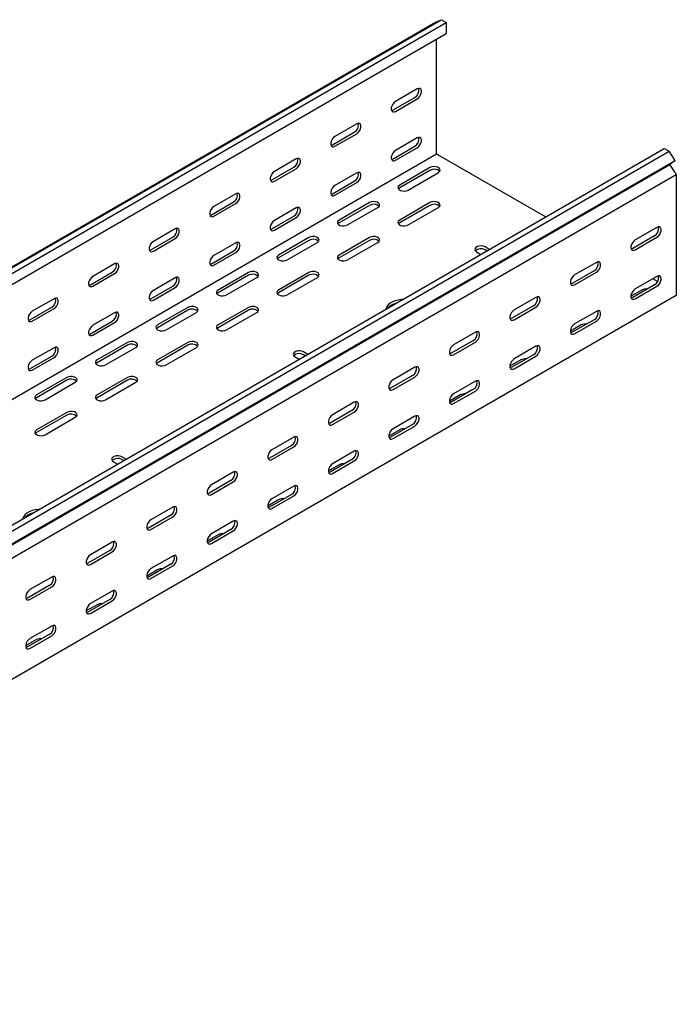
# Model space of a CAD drawing. Units: millimetres. Extents: x 121 to 2713, y 126 to 2011.
# Drawn here: x 2330 to 2713, y 529 to 1104 of the extents above; entities that cross this region are included whole.
import ezdxf

# ---------------------------------------------------------------- set-up
doc = ezdxf.new("R2010")
doc.units = ezdxf.units.MM

msp = doc.modelspace()

# ---------------------------------------------------------------- linework, layer by layer
at = {"color": 7, "linetype": 'Continuous', "lineweight": 25}
for p, q in [((1161.83, 287.31), (2576.04, 1103.72)), ((2572.57, 1102.36), (2576.04, 1103.72)), ((2576.04, 1103.72), (2578.93, 1102.05)), ((1158.36, 285.95), (2572.57, 1102.36)), ((1164.72, 285.64), (2578.93, 1102.05)), ((2578.93, 1102.05), (2578.93, 1095.69)), ((1164.72, 279.28), (2578.93, 1095.69)), ((2573.28, 1026.13), (2573.28, 1092.42)), ((2547.82, 1051.04), (2560.55, 1058.39)), ((2561.96, 1063.29), (2549.24, 1055.94)), ((2549.24, 1050.22), (2561.96, 1057.57)), ((2526.61, 1042.88), (2513.88, 1035.53)), ((2512.47, 1030.63), (2525.19, 1037.98)), ((2513.88, 1029.81), (2526.61, 1037.16)), ((2561.96, 1034.71), (2549.24, 1027.36)), ((2547.82, 1022.46), (2560.55, 1029.81)), ((2549.24, 1021.65), (2561.96, 1028.99)), ((1159.06, 208.91), (2573.28, 1025.32)), ((1292, 212.16), (2706.21, 1028.57)), ((1294.89, 210.49), (2709.11, 1026.9)), ((2573.28, 1025.32), (2573.28, 1026.13)), ((2573.98, 1024.91), (2573.28, 1025.32)), ((2636.93, 988.57), (2573.98, 1024.91)), ((2706.21, 1028.57), (2709.11, 1026.9)), ((2712.58, 1021.53), (2709.11, 1026.9)), ((1295.37, 202.73), (2709.58, 1019.14)), ((1298.36, 205.12), (2712.58, 1021.53)), ((2477.11, 1010.22), (2489.84, 1017.57)), ((2491.25, 1022.47), (2478.52, 1015.12)), ((2569.39, 1017.36), (2551.71, 1007.15)), ((2712.58, 1021.53), (2709.58, 1019.14)), ((2712.53, 1014.58), (2709.58, 1019.14)), ((1299.07, 197), (2713.28, 1013.41)), ((2478.52, 1009.4), (2491.25, 1016.75)), ((2526.61, 1014.3), (2513.88, 1006.95)), ((2569.39, 1015.72), (2551.71, 1005.52)), ((2556.66, 1004.29), (2574.34, 1014.5)), ((2712.53, 1014.58), (2713.28, 1013.41)), ((2713.28, 1013.41), (2713.28, 1012.27)), ((2713.28, 1012.27), (2713.28, 945.31)), ((2512.47, 1002.05), (2525.19, 1009.4)), ((2513.88, 1001.24), (2526.61, 1008.58)), ((2455.9, 1002.06), (2443.17, 994.71)), ((2441.75, 989.81), (2454.48, 997.16)), ((2443.17, 988.99), (2455.9, 996.34)), ((2534.03, 996.95), (2516.35, 986.74)), ((2534.03, 995.31), (2516.35, 985.11)), ((2569.39, 996.95), (2551.71, 986.74)), ((2569.39, 995.31), (2551.71, 985.11)), ((2477.11, 981.64), (2489.84, 988.99)), ((2491.25, 993.89), (2478.52, 986.54)), ((2521.3, 983.88), (2538.98, 994.09)), ((2556.66, 983.88), (2574.34, 994.09)), ((2478.52, 980.82), (2491.25, 988.17)), ((2420.54, 981.65), (2407.81, 974.3)), ((2700.56, 977.56), (2687.83, 970.22)), ((2701.97, 982.46), (2689.24, 975.12)), ((2406.4, 969.4), (2419.13, 976.75)), ((2407.81, 968.58), (2420.54, 975.93)), ((2455.9, 973.48), (2443.17, 966.13)), ((2498.68, 976.54), (2481, 966.33)), ((2498.68, 974.9), (2481, 964.7)), ((2485.95, 963.47), (2503.63, 973.68)), ((2534.03, 976.54), (2516.35, 966.33)), ((2534.03, 974.9), (2516.35, 964.7)), ((2521.3, 963.47), (2538.98, 973.68)), ((2689.24, 969.4), (2701.97, 976.75)), ((2441.75, 961.23), (2454.48, 968.58)), ((2443.17, 960.41), (2455.9, 967.76)), ((2596.61, 968.17), (2599.1, 966.73)), ((2604.05, 969.59), (2601.56, 971.03)), ((2602.63, 968.77), (2601.56, 969.39)), ((2385.19, 961.24), (2372.46, 953.89)), ((2666.61, 962.05), (2653.89, 954.71)), ((2371.04, 948.99), (2383.77, 956.34)), ((2372.46, 948.17), (2385.19, 955.52)), ((2463.32, 956.13), (2445.64, 945.92)), ((2463.32, 954.49), (2445.64, 944.29)), ((2498.68, 956.13), (2481, 945.92)), ((2498.68, 954.49), (2481, 944.29)), ((2665.2, 957.15), (2652.47, 949.81)), ((2653.89, 948.99), (2666.61, 956.34)), ((2420.54, 953.07), (2407.81, 945.72)), ((2450.59, 943.06), (2468.27, 953.27)), ((2485.95, 943.06), (2503.63, 953.27)), ((2700.56, 948.99), (2687.83, 941.64)), ((2701.97, 953.88), (2689.24, 946.54)), ((2702.31, 950.83), (2699.49, 952.45)), ((1299.07, 126.45), (2713.28, 942.86)), ((2406.4, 940.82), (2419.13, 948.17)), ((2407.81, 940), (2420.54, 947.35)), ((2693.13, 945.92), (2686.77, 942.25)), ((2689.24, 940.82), (2701.97, 948.17)), ((2713.28, 945.31), (2713.28, 942.86)), ((2349.83, 940.83), (2337.1, 933.48)), ((2631.26, 941.64), (2618.53, 934.3)), ((2335.69, 928.58), (2348.42, 935.93)), ((2337.1, 927.76), (2349.83, 935.11)), ((2385.19, 932.66), (2372.46, 925.31)), ((2427.97, 935.72), (2410.29, 925.51)), ((2427.97, 934.08), (2410.29, 923.88)), ((2415.24, 922.65), (2432.92, 932.86)), ((2463.32, 935.72), (2445.64, 925.51)), ((2463.32, 934.08), (2445.64, 923.88)), ((2450.59, 922.65), (2468.27, 932.86)), ((2629.85, 936.74), (2617.12, 929.4)), ((2618.53, 928.58), (2631.26, 935.93)), ((2666.61, 933.47), (2653.89, 926.13)), ((2371.04, 920.41), (2383.77, 927.76)), ((2372.46, 919.59), (2385.19, 926.94)), ((2657.78, 925.51), (2651.41, 921.84)), ((2665.2, 928.57), (2652.47, 921.23)), ((2653.89, 920.41), (2666.61, 927.76)), ((2595.9, 921.23), (2583.18, 913.89)), ((2392.61, 915.31), (2374.93, 905.1)), ((2427.97, 915.31), (2410.29, 905.1)), ((2594.49, 916.33), (2581.76, 908.99)), ((2583.18, 908.17), (2595.9, 915.52)), ((2349.83, 912.25), (2337.1, 904.9)), ((2392.61, 913.67), (2374.93, 903.47)), ((2379.88, 902.24), (2397.56, 912.45)), ((2427.97, 913.67), (2410.29, 903.47)), ((2415.24, 902.24), (2432.92, 912.45)), ((2497.98, 908.36), (2495.49, 909.8)), ((2496.57, 907.54), (2495.49, 908.16)), ((2629.85, 908.16), (2617.12, 900.82)), ((2631.26, 913.06), (2618.53, 905.72)), ((2335.69, 900), (2348.42, 907.35)), ((2337.1, 899.18), (2349.83, 906.53)), ((2490.55, 906.94), (2493.03, 905.5)), ((2622.42, 905.1), (2616.06, 901.43)), ((2618.53, 900), (2631.26, 907.35)), ((2560.55, 900.82), (2547.82, 893.47)), ((2357.26, 894.9), (2339.58, 884.69)), ((2357.26, 893.26), (2339.58, 883.06)), ((2344.53, 881.83), (2362.21, 892.04)), ((2392.61, 894.9), (2374.93, 884.69)), ((2392.61, 893.26), (2374.93, 883.06)), ((2379.88, 881.83), (2397.56, 892.04)), ((2559.13, 895.92), (2546.41, 888.58)), ((2547.82, 887.76), (2560.55, 895.11)), ((2595.9, 892.65), (2583.18, 885.31)), ((2594.49, 887.75), (2581.76, 880.41)), ((2583.18, 879.59), (2595.9, 886.94)), ((2525.19, 880.41), (2512.47, 873.06)), ((2587.07, 884.69), (2580.7, 881.02)), ((2357.26, 874.49), (2339.58, 864.28)), ((2523.78, 875.51), (2511.05, 868.17)), ((2512.47, 867.35), (2525.19, 874.7)), ((2357.26, 872.85), (2339.58, 862.65)), ((2344.53, 861.42), (2362.21, 871.63)), ((2560.55, 872.24), (2547.82, 864.9)), ((2551.71, 864.28), (2545.35, 860.61)), ((2559.13, 867.34), (2546.41, 860)), ((2547.82, 859.18), (2560.55, 866.53)), ((2489.84, 860), (2477.11, 852.65)), ((2488.42, 855.1), (2475.7, 847.76)), ((2477.11, 846.94), (2489.84, 854.29)), ((2525.19, 851.83), (2512.47, 844.49)), ((2384.48, 845.71), (2386.97, 844.27)), ((2391.92, 847.13), (2389.43, 848.57)), ((2390.5, 846.31), (2389.43, 846.93)), ((2523.78, 846.93), (2511.05, 839.59)), ((2512.47, 838.77), (2525.19, 846.12)), ((2454.48, 839.59), (2441.75, 832.24)), ((2516.35, 843.87), (2509.99, 840.2)), ((2453.07, 834.69), (2440.34, 827.34)), ((2441.75, 826.53), (2454.48, 833.88)), ((2489.84, 831.42), (2477.11, 824.08)), ((2481, 823.46), (2474.64, 819.79)), ((2488.42, 826.52), (2475.7, 819.18)), ((2477.11, 818.36), (2489.84, 825.71)), ((2419.13, 819.18), (2406.4, 811.83)), ((2417.71, 814.28), (2404.99, 806.93)), ((2406.4, 806.12), (2419.13, 813.47)), ((2454.48, 811.01), (2441.75, 803.67)), ((2453.07, 806.11), (2440.34, 798.77)), ((2441.75, 797.95), (2454.48, 805.3)), ((2445.64, 803.05), (2439.28, 799.38)), ((2382.36, 793.87), (2369.63, 786.52)), ((2383.77, 798.77), (2371.04, 791.42)), ((2371.04, 785.71), (2383.77, 793.06)), ((2419.13, 790.6), (2406.4, 783.26)), ((2410.29, 782.64), (2403.92, 778.97)), ((2417.71, 785.7), (2404.99, 778.36)), ((2406.4, 777.54), (2419.13, 784.89)), ((2348.42, 778.36), (2335.69, 771.01)), ((2347, 773.46), (2334.27, 766.11)), ((2335.69, 765.3), (2348.42, 772.65)), ((2383.77, 770.19), (2371.04, 762.84)), ((2382.36, 765.29), (2369.63, 757.95)), ((2371.04, 757.13), (2383.77, 764.48)), ((2374.93, 762.23), (2368.57, 758.56)), ((2348.42, 749.78), (2335.69, 742.43)), ((2339.58, 741.82), (2333.21, 738.15)), ((2347, 744.88), (2334.27, 737.54)), ((2335.69, 736.72), (2348.42, 744.07))]:
    msp.add_line(p, q, dxfattribs=at)
at = {"color": 7, "linetype": 'Continuous', "lineweight": 25, "flags": 128}
for points in [[(2561.96, 1057.57), (2562.81, 1058.23), (2563.55, 1059.16), (2564.11, 1060.24), (2564.4, 1061.34), (2564.4, 1062.33), (2564.11, 1063.1), (2563.55, 1063.54), (2562.81, 1063.6), (2561.96, 1063.29)], [(2549.24, 1055.94), (2548.39, 1055.28), (2547.64, 1054.35), (2547.09, 1053.27), (2546.8, 1052.17), (2546.8, 1051.18), (2547.09, 1050.42), (2547.64, 1049.97), (2548.39, 1049.91), (2549.24, 1050.22)], [(2546.93, 1050.72), (2546.97, 1050.72), (2547.82, 1051.04)], [(2526.61, 1037.16), (2527.45, 1037.82), (2528.2, 1038.75), (2528.75, 1039.83), (2529.04, 1040.93), (2529.04, 1041.92), (2528.75, 1042.69), (2528.2, 1043.13), (2527.45, 1043.19), (2526.61, 1042.88)], [(2513.88, 1035.53), (2513.03, 1034.87), (2512.29, 1033.94), (2511.74, 1032.86), (2511.44, 1031.76), (2511.44, 1030.77), (2511.74, 1030.01), (2512.29, 1029.56), (2513.03, 1029.5), (2513.88, 1029.81)], [(2561.96, 1028.99), (2562.81, 1029.65), (2563.55, 1030.58), (2564.11, 1031.66), (2564.4, 1032.76), (2564.4, 1033.75), (2564.11, 1034.52), (2563.55, 1034.96), (2562.81, 1035.03), (2561.96, 1034.71)], [(2511.57, 1030.31), (2511.62, 1030.31), (2512.47, 1030.63)], [(2549.24, 1027.36), (2548.39, 1026.7), (2547.64, 1025.77), (2547.09, 1024.69), (2546.8, 1023.59), (2546.8, 1022.6), (2547.09, 1021.84), (2547.64, 1021.4), (2548.39, 1021.33), (2549.24, 1021.65)], [(2491.25, 1016.75), (2492.1, 1017.41), (2492.84, 1018.34), (2493.4, 1019.42), (2493.69, 1020.52), (2493.69, 1021.51), (2493.4, 1022.28), (2492.84, 1022.72), (2492.1, 1022.78), (2491.25, 1022.47)], [(2546.93, 1022.14), (2546.97, 1022.15), (2547.82, 1022.46)], [(2574.34, 1014.5), (2575.03, 1015.07), (2575.35, 1015.75), (2575.24, 1016.45), (2574.73, 1017.09), (2573.87, 1017.58), (2572.77, 1017.88), (2571.56, 1017.94), (2570.38, 1017.76), (2569.39, 1017.36)], [(2478.52, 1015.12), (2477.68, 1014.46), (2476.93, 1013.53), (2476.38, 1012.45), (2476.09, 1011.35), (2476.09, 1010.36), (2476.38, 1009.6), (2476.93, 1009.15), (2477.68, 1009.09), (2478.52, 1009.4)], [(2526.61, 1008.58), (2527.45, 1009.24), (2528.2, 1010.17), (2528.75, 1011.25), (2529.04, 1012.35), (2529.04, 1013.34), (2528.75, 1014.11), (2528.2, 1014.55), (2527.45, 1014.61), (2526.61, 1014.3)], [(2476.22, 1009.9), (2476.26, 1009.9), (2477.11, 1010.22)], [(2513.88, 1006.95), (2513.03, 1006.29), (2512.29, 1005.36), (2511.74, 1004.28), (2511.44, 1003.18), (2511.44, 1002.19), (2511.74, 1001.43), (2512.29, 1000.99), (2513.03, 1000.92), (2513.88, 1001.24)], [(2551.71, 1007.15), (2551.01, 1006.58), (2550.7, 1005.9), (2550.8, 1005.2), (2551.32, 1004.56), (2552.18, 1004.07), (2553.28, 1003.77), (2554.49, 1003.71), (2555.66, 1003.89), (2556.66, 1004.29)], [(2455.9, 996.34), (2456.74, 997), (2457.49, 997.93), (2458.04, 999.01), (2458.33, 1000.11), (2458.33, 1001.1), (2458.04, 1001.87), (2457.49, 1002.31), (2456.74, 1002.37), (2455.9, 1002.06)], [(2511.57, 1001.73), (2511.62, 1001.74), (2512.47, 1002.05)], [(2551.71, 1005.52), (2551.01, 1004.94), (2550.98, 1004.91)], [(2443.17, 994.71), (2442.32, 994.05), (2441.58, 993.12), (2441.03, 992.04), (2440.73, 990.94), (2440.73, 989.95), (2441.03, 989.19), (2441.58, 988.74), (2442.32, 988.68), (2443.17, 988.99)], [(2538.98, 994.09), (2539.68, 994.66), (2539.99, 995.34), (2539.89, 996.04), (2539.37, 996.68), (2538.51, 997.17), (2537.41, 997.47), (2536.2, 997.53), (2535.03, 997.35), (2534.03, 996.95)], [(2574.34, 994.09), (2575.03, 994.66), (2575.35, 995.34), (2575.24, 996.04), (2574.73, 996.68), (2573.87, 997.17), (2572.77, 997.47), (2571.56, 997.53), (2570.38, 997.35), (2569.39, 996.95)], [(2440.86, 989.49), (2440.91, 989.49), (2441.75, 989.81)], [(2491.25, 988.17), (2492.1, 988.83), (2492.84, 989.76), (2493.4, 990.84), (2493.69, 991.94), (2493.69, 992.93), (2493.4, 993.7), (2492.84, 994.14), (2492.1, 994.2), (2491.25, 993.89)], [(2478.52, 986.54), (2477.68, 985.88), (2476.93, 984.95), (2476.38, 983.87), (2476.09, 982.77), (2476.09, 981.78), (2476.38, 981.02), (2476.93, 980.58), (2477.68, 980.51), (2478.52, 980.82)], [(2516.35, 986.74), (2515.66, 986.17), (2515.34, 985.49), (2515.45, 984.79), (2515.96, 984.15), (2516.82, 983.66), (2517.92, 983.36), (2519.13, 983.3), (2520.31, 983.48), (2521.3, 983.88)], [(2516.35, 985.11), (2515.66, 984.53), (2515.63, 984.5)], [(2551.71, 986.74), (2551.01, 986.17), (2550.7, 985.49), (2550.8, 984.79), (2551.32, 984.15), (2552.18, 983.66), (2553.28, 983.36), (2554.49, 983.3), (2555.66, 983.48), (2556.66, 983.88)], [(2551.71, 985.11), (2551.01, 984.53), (2550.98, 984.5)], [(2420.54, 975.93), (2421.39, 976.59), (2422.13, 977.52), (2422.68, 978.6), (2422.98, 979.7), (2422.98, 980.69), (2422.68, 981.46), (2422.13, 981.9), (2421.39, 981.96), (2420.54, 981.65)], [(2476.22, 981.32), (2476.26, 981.33), (2477.11, 981.64)], [(2503.63, 973.68), (2504.32, 974.25), (2504.64, 974.93), (2504.53, 975.63), (2504.02, 976.27), (2503.16, 976.76), (2502.06, 977.06), (2500.85, 977.12), (2499.67, 976.94), (2498.68, 976.54)], [(2538.98, 973.68), (2539.68, 974.25), (2539.99, 974.93), (2539.89, 975.63), (2539.37, 976.27), (2538.51, 976.76), (2537.41, 977.06), (2536.2, 977.12), (2535.03, 976.94), (2534.03, 976.54)], [(2701.97, 976.75), (2702.82, 977.41), (2703.56, 978.33), (2704.11, 979.41), (2704.41, 980.52), (2704.41, 981.51), (2704.11, 982.27), (2703.56, 982.71), (2702.82, 982.78), (2701.97, 982.46)], [(2407.81, 974.3), (2406.97, 973.64), (2406.22, 972.71), (2405.67, 971.63), (2405.38, 970.53), (2405.38, 969.54), (2405.67, 968.78), (2406.22, 968.33), (2406.97, 968.27), (2407.81, 968.58)], [(2455.9, 967.76), (2456.74, 968.42), (2457.49, 969.35), (2458.04, 970.43), (2458.33, 971.53), (2458.33, 972.52), (2458.04, 973.29), (2457.49, 973.73), (2456.74, 973.79), (2455.9, 973.48)], [(2601.56, 971.03), (2600.57, 971.43), (2599.39, 971.61), (2598.18, 971.55), (2597.08, 971.25), (2596.22, 970.76), (2595.71, 970.12), (2595.6, 969.42), (2595.91, 968.74), (2596.61, 968.17)], [(2689.24, 975.12), (2688.4, 974.45), (2687.65, 973.53), (2687.1, 972.45), (2686.8, 971.35), (2686.8, 970.35), (2687.1, 969.59), (2687.65, 969.15), (2688.4, 969.08), (2689.24, 969.4)], [(2405.51, 969.08), (2405.55, 969.08), (2406.4, 969.4)], [(2443.17, 966.13), (2442.32, 965.47), (2441.58, 964.54), (2441.03, 963.46), (2440.73, 962.36), (2440.73, 961.37), (2441.03, 960.61), (2441.58, 960.16), (2442.32, 960.1), (2443.17, 960.41)], [(2481, 966.33), (2480.3, 965.76), (2479.99, 965.08), (2480.09, 964.38), (2480.61, 963.74), (2481.47, 963.25), (2482.57, 962.95), (2483.78, 962.89), (2484.95, 963.07), (2485.95, 963.47)], [(2516.35, 966.33), (2515.66, 965.76), (2515.34, 965.08), (2515.45, 964.38), (2515.96, 963.74), (2516.82, 963.25), (2517.92, 962.95), (2519.13, 962.89), (2520.31, 963.07), (2521.3, 963.47)], [(2687.83, 970.22), (2686.98, 969.9), (2686.93, 969.89)], [(2385.19, 955.52), (2386.03, 956.18), (2386.78, 957.11), (2387.33, 958.19), (2387.62, 959.29), (2387.62, 960.28), (2387.33, 961.05), (2386.78, 961.49), (2386.03, 961.55), (2385.19, 961.24)], [(2440.86, 960.91), (2440.91, 960.91), (2441.75, 961.23)], [(2481, 964.7), (2480.3, 964.12), (2480.27, 964.09)], [(2516.35, 964.7), (2515.66, 964.12), (2515.63, 964.09)], [(2666.61, 956.34), (2667.46, 957), (2668.21, 957.92), (2668.76, 959), (2669.05, 960.11), (2669.05, 961.1), (2668.76, 961.86), (2668.21, 962.3), (2667.46, 962.37), (2666.61, 962.05)], [(2468.27, 953.27), (2468.97, 953.84), (2469.28, 954.52), (2469.18, 955.22), (2468.66, 955.86), (2467.8, 956.35), (2466.7, 956.65), (2465.49, 956.71), (2464.32, 956.53), (2463.32, 956.13)], [(2503.63, 953.27), (2504.32, 953.84), (2504.64, 954.52), (2504.53, 955.22), (2504.02, 955.86), (2503.16, 956.35), (2502.06, 956.65), (2500.85, 956.71), (2499.67, 956.53), (2498.68, 956.13)], [(2653.89, 954.71), (2653.04, 954.04), (2652.3, 953.12), (2651.74, 952.04), (2651.45, 950.94), (2651.45, 949.94), (2651.74, 949.18), (2652.3, 948.74), (2653.04, 948.67), (2653.89, 948.99)], [(2701.97, 948.17), (2702.82, 948.83), (2703.56, 949.76), (2704.11, 950.83), (2704.41, 951.94), (2704.41, 952.93), (2704.11, 953.69), (2703.56, 954.13), (2702.82, 954.2), (2701.97, 953.88)], [(2372.46, 953.89), (2371.61, 953.23), (2370.87, 952.3), (2370.32, 951.22), (2370.02, 950.12), (2370.02, 949.13), (2370.32, 948.36), (2370.87, 947.92), (2371.61, 947.86), (2372.46, 948.17)], [(2370.15, 948.67), (2370.2, 948.67), (2371.04, 948.99)], [(2420.54, 947.35), (2421.39, 948.01), (2422.13, 948.94), (2422.68, 950.02), (2422.98, 951.12), (2422.98, 952.11), (2422.68, 952.88), (2422.13, 953.32), (2421.39, 953.38), (2420.54, 953.07)], [(2652.47, 949.81), (2651.63, 949.49), (2651.58, 949.48)], [(2407.81, 945.72), (2406.97, 945.06), (2406.22, 944.13), (2405.67, 943.05), (2405.38, 941.95), (2405.38, 940.96), (2405.67, 940.2), (2406.22, 939.75), (2406.97, 939.69), (2407.81, 940)], [(2445.64, 945.92), (2444.95, 945.35), (2444.63, 944.67), (2444.74, 943.97), (2445.25, 943.33), (2446.11, 942.84), (2447.21, 942.54), (2448.42, 942.48), (2449.6, 942.66), (2450.59, 943.06)], [(2445.64, 944.29), (2444.95, 943.71), (2444.92, 943.68)], [(2481, 945.92), (2480.3, 945.35), (2479.99, 944.67), (2480.09, 943.97), (2480.61, 943.33), (2481.47, 942.84), (2482.57, 942.54), (2483.78, 942.48), (2484.95, 942.66), (2485.95, 943.06)], [(2481, 944.29), (2480.3, 943.71), (2480.27, 943.68)], [(2689.24, 946.54), (2688.4, 945.88), (2687.65, 944.95), (2687.1, 943.87), (2686.8, 942.77), (2686.8, 941.78), (2687.1, 941.01), (2687.65, 940.57), (2688.4, 940.5), (2689.24, 940.82)], [(2349.83, 935.11), (2350.68, 935.77), (2351.42, 936.7), (2351.97, 937.78), (2352.27, 938.88), (2352.27, 939.87), (2351.97, 940.63), (2351.42, 941.08), (2350.68, 941.14), (2349.83, 940.83)], [(2405.51, 940.5), (2405.55, 940.5), (2406.4, 940.82)], [(2553.36, 940.33), (2552.73, 940.29), (2550.85, 940.04), (2549.08, 939.58), (2547.48, 938.95), (2546.11, 938.16), (2545.01, 937.24), (2544.23, 936.21), (2543.79, 935.13), (2543.72, 934.76)], [(2631.26, 935.93), (2632.11, 936.59), (2632.85, 937.51), (2633.4, 938.59), (2633.7, 939.7), (2633.7, 940.69), (2633.4, 941.45), (2632.85, 941.89), (2632.11, 941.96), (2631.26, 941.64)], [(2687.83, 941.64), (2686.98, 941.32), (2686.93, 941.31)], [(2337.1, 933.48), (2336.26, 932.82), (2335.51, 931.89), (2334.96, 930.81), (2334.67, 929.71), (2334.67, 928.72), (2334.96, 927.95), (2335.51, 927.51), (2336.26, 927.45), (2337.1, 927.76)], [(2385.19, 926.94), (2386.03, 927.6), (2386.78, 928.53), (2387.33, 929.61), (2387.62, 930.71), (2387.62, 931.7), (2387.33, 932.47), (2386.78, 932.91), (2386.03, 932.97), (2385.19, 932.66)], [(2432.92, 932.86), (2433.61, 933.43), (2433.93, 934.11), (2433.82, 934.81), (2433.31, 935.45), (2432.45, 935.94), (2431.35, 936.24), (2430.14, 936.3), (2428.96, 936.12), (2427.97, 935.72)], [(2468.27, 932.86), (2468.97, 933.43), (2469.28, 934.11), (2469.18, 934.81), (2468.66, 935.45), (2467.8, 935.94), (2466.7, 936.24), (2465.49, 936.3), (2464.32, 936.12), (2463.32, 935.72)], [(2618.53, 934.3), (2617.69, 933.63), (2616.94, 932.71), (2616.39, 931.63), (2616.09, 930.53), (2616.09, 929.53), (2616.39, 928.77), (2616.94, 928.33), (2617.69, 928.26), (2618.53, 928.58)], [(2666.61, 927.76), (2667.46, 928.42), (2668.21, 929.35), (2668.76, 930.42), (2669.05, 931.53), (2669.05, 932.52), (2668.76, 933.28), (2668.21, 933.72), (2667.46, 933.79), (2666.61, 933.47)], [(2334.8, 928.26), (2334.84, 928.26), (2335.69, 928.58)], [(2410.29, 925.51), (2409.59, 924.94), (2409.28, 924.26), (2409.38, 923.56), (2409.9, 922.92), (2410.76, 922.43), (2411.86, 922.13), (2413.07, 922.07), (2414.24, 922.25), (2415.24, 922.65)], [(2445.64, 925.51), (2444.95, 924.94), (2444.63, 924.26), (2444.74, 923.56), (2445.25, 922.92), (2446.11, 922.43), (2447.21, 922.13), (2448.42, 922.07), (2449.6, 922.25), (2450.59, 922.65)], [(2617.12, 929.4), (2616.27, 929.08), (2616.22, 929.07)], [(2653.89, 926.13), (2653.04, 925.47), (2652.3, 924.54), (2651.74, 923.46), (2651.45, 922.36), (2651.45, 921.37), (2651.74, 920.6), (2652.3, 920.16), (2653.04, 920.09), (2653.89, 920.41)], [(2372.46, 925.31), (2371.61, 924.65), (2370.87, 923.72), (2370.32, 922.64), (2370.02, 921.54), (2370.02, 920.55), (2370.32, 919.79), (2370.87, 919.34), (2371.61, 919.28), (2372.46, 919.59)], [(2370.15, 920.09), (2370.2, 920.09), (2371.04, 920.41)], [(2410.29, 923.88), (2409.59, 923.3), (2409.56, 923.27)], [(2445.64, 923.88), (2444.95, 923.3), (2444.92, 923.27)], [(2595.9, 915.52), (2596.75, 916.18), (2597.49, 917.1), (2598.05, 918.18), (2598.34, 919.29), (2598.34, 920.28), (2598.05, 921.04), (2597.49, 921.48), (2596.75, 921.55), (2595.9, 921.23)], [(2652.47, 921.23), (2651.63, 920.91), (2651.58, 920.9)], [(2397.56, 912.45), (2398.26, 913.02), (2398.57, 913.7), (2398.47, 914.4), (2397.95, 915.04), (2397.09, 915.53), (2395.99, 915.83), (2394.78, 915.89), (2393.61, 915.71), (2392.61, 915.31)], [(2432.92, 912.45), (2433.61, 913.02), (2433.93, 913.7), (2433.82, 914.4), (2433.31, 915.04), (2432.45, 915.53), (2431.35, 915.83), (2430.14, 915.89), (2428.96, 915.71), (2427.97, 915.31)], [(2583.18, 913.89), (2582.33, 913.22), (2581.59, 912.3), (2581.03, 911.22), (2580.74, 910.12), (2580.74, 909.12), (2581.03, 908.36), (2581.59, 907.92), (2582.33, 907.85), (2583.18, 908.17)], [(2349.83, 906.53), (2350.68, 907.19), (2351.42, 908.12), (2351.97, 909.2), (2352.27, 910.3), (2352.27, 911.29), (2351.97, 912.06), (2351.42, 912.5), (2350.68, 912.56), (2349.83, 912.25)], [(2495.49, 909.8), (2494.5, 910.2), (2493.33, 910.38), (2492.11, 910.32), (2491.01, 910.02), (2490.15, 909.53), (2489.64, 908.89), (2489.53, 908.19), (2489.85, 907.51), (2490.55, 906.94)], [(2581.76, 908.99), (2580.92, 908.67), (2580.87, 908.66)], [(2631.26, 907.35), (2632.11, 908.01), (2632.85, 908.94), (2633.4, 910.01), (2633.7, 911.12), (2633.7, 912.11), (2633.4, 912.87), (2632.85, 913.31), (2632.11, 913.38), (2631.26, 913.06)], [(2337.1, 904.9), (2336.26, 904.24), (2335.51, 903.31), (2334.96, 902.23), (2334.67, 901.13), (2334.67, 900.14), (2334.96, 899.38), (2335.51, 898.93), (2336.26, 898.87), (2337.1, 899.18)], [(2374.93, 905.1), (2374.24, 904.53), (2373.92, 903.85), (2374.03, 903.15), (2374.54, 902.51), (2375.4, 902.02), (2376.5, 901.72), (2377.71, 901.66), (2378.89, 901.84), (2379.88, 902.24)], [(2374.93, 903.47), (2374.24, 902.89), (2374.21, 902.86)], [(2410.29, 905.1), (2409.59, 904.53), (2409.28, 903.85), (2409.38, 903.15), (2409.9, 902.51), (2410.76, 902.02), (2411.86, 901.72), (2413.07, 901.66), (2414.24, 901.84), (2415.24, 902.24)], [(2410.29, 903.47), (2409.59, 902.89), (2409.56, 902.86)], [(2618.53, 905.72), (2617.69, 905.06), (2616.94, 904.13), (2616.39, 903.05), (2616.09, 901.95), (2616.09, 900.96), (2616.39, 900.19), (2616.94, 899.75), (2617.69, 899.68), (2618.53, 900)], [(2334.8, 899.68), (2334.84, 899.68), (2335.69, 900)], [(2560.55, 895.11), (2561.4, 895.77), (2562.14, 896.69), (2562.69, 897.77), (2562.99, 898.88), (2562.99, 899.87), (2562.69, 900.63), (2562.14, 901.07), (2561.4, 901.14), (2560.55, 900.82)], [(2617.12, 900.82), (2616.27, 900.5), (2616.22, 900.49)], [(2362.21, 892.04), (2362.9, 892.61), (2363.22, 893.29), (2363.11, 893.99), (2362.6, 894.63), (2361.74, 895.12), (2360.64, 895.42), (2359.43, 895.48), (2358.25, 895.3), (2357.26, 894.9)], [(2397.56, 892.04), (2398.26, 892.61), (2398.57, 893.29), (2398.47, 893.99), (2397.95, 894.63), (2397.09, 895.12), (2395.99, 895.42), (2394.78, 895.48), (2393.61, 895.3), (2392.61, 894.9)], [(2547.82, 893.47), (2546.97, 892.81), (2546.23, 891.89), (2545.68, 890.81), (2545.38, 889.71), (2545.38, 888.71), (2545.68, 887.95), (2546.23, 887.51), (2546.97, 887.44), (2547.82, 887.76)], [(2595.9, 886.94), (2596.75, 887.6), (2597.49, 888.52), (2598.05, 889.6), (2598.34, 890.71), (2598.34, 891.7), (2598.05, 892.46), (2597.49, 892.9), (2596.75, 892.97), (2595.9, 892.65)], [(2546.41, 888.58), (2545.56, 888.26), (2545.51, 888.25)], [(2583.18, 885.31), (2582.33, 884.65), (2581.59, 883.72), (2581.03, 882.64), (2580.74, 881.54), (2580.74, 880.54), (2581.03, 879.78), (2581.59, 879.34), (2582.33, 879.27), (2583.18, 879.59)], [(2339.58, 884.69), (2338.88, 884.12), (2338.57, 883.44), (2338.67, 882.74), (2339.19, 882.1), (2340.05, 881.61), (2341.15, 881.31), (2342.36, 881.25), (2343.53, 881.43), (2344.53, 881.83)], [(2339.58, 883.06), (2338.88, 882.48), (2338.85, 882.45)], [(2374.93, 884.69), (2374.24, 884.12), (2373.92, 883.44), (2374.03, 882.74), (2374.54, 882.1), (2375.4, 881.61), (2376.5, 881.31), (2377.71, 881.25), (2378.89, 881.43), (2379.88, 881.83)], [(2374.93, 883.06), (2374.24, 882.48), (2374.21, 882.45)], [(2525.19, 874.7), (2526.04, 875.36), (2526.78, 876.28), (2527.34, 877.36), (2527.63, 878.47), (2527.63, 879.46), (2527.34, 880.22), (2526.78, 880.66), (2526.04, 880.73), (2525.19, 880.41)], [(2581.76, 880.41), (2580.92, 880.09), (2580.87, 880.08)], [(2362.21, 871.63), (2362.9, 872.2), (2363.22, 872.88), (2363.11, 873.58), (2362.6, 874.22), (2361.74, 874.71), (2360.64, 875.01), (2359.43, 875.07), (2358.25, 874.89), (2357.26, 874.49)], [(2512.47, 873.06), (2511.62, 872.4), (2510.87, 871.48), (2510.32, 870.4), (2510.03, 869.3), (2510.03, 868.3), (2510.32, 867.54), (2510.87, 867.1), (2511.62, 867.03), (2512.47, 867.35)], [(2511.05, 868.17), (2510.2, 867.85), (2510.16, 867.84)], [(2560.55, 866.53), (2561.4, 867.19), (2562.14, 868.11), (2562.69, 869.19), (2562.99, 870.3), (2562.99, 871.29), (2562.69, 872.05), (2562.14, 872.49), (2561.4, 872.56), (2560.55, 872.24)], [(2339.58, 864.28), (2338.88, 863.71), (2338.57, 863.03), (2338.67, 862.33), (2339.19, 861.69), (2340.05, 861.2), (2341.15, 860.9), (2342.36, 860.84), (2343.53, 861.02), (2344.53, 861.42)], [(2339.58, 862.65), (2338.88, 862.07), (2338.85, 862.04)], [(2547.82, 864.9), (2546.97, 864.23), (2546.23, 863.31), (2545.68, 862.23), (2545.38, 861.13), (2545.38, 860.13), (2545.68, 859.37), (2546.23, 858.93), (2546.97, 858.86), (2547.82, 859.18)], [(2489.84, 854.29), (2490.68, 854.95), (2491.43, 855.87), (2491.98, 856.95), (2492.28, 858.05), (2492.28, 859.05), (2491.98, 859.81), (2491.43, 860.25), (2490.68, 860.32), (2489.84, 860)], [(2546.41, 860), (2545.56, 859.68), (2545.51, 859.67)], [(2477.11, 852.65), (2476.26, 851.99), (2475.52, 851.07), (2474.97, 849.99), (2474.67, 848.89), (2474.67, 847.89), (2474.97, 847.13), (2475.52, 846.69), (2476.26, 846.62), (2477.11, 846.94)], [(2525.19, 846.12), (2526.04, 846.78), (2526.78, 847.7), (2527.34, 848.78), (2527.63, 849.89), (2527.63, 850.88), (2527.34, 851.64), (2526.78, 852.08), (2526.04, 852.15), (2525.19, 851.83)], [(2389.43, 848.57), (2388.43, 848.97), (2387.26, 849.15), (2386.05, 849.09), (2384.95, 848.79), (2384.09, 848.3), (2383.57, 847.66), (2383.47, 846.96), (2383.78, 846.28), (2384.48, 845.71)], [(2475.7, 847.76), (2474.85, 847.44), (2474.8, 847.43)], [(2454.48, 833.88), (2455.33, 834.54), (2456.07, 835.46), (2456.63, 836.54), (2456.92, 837.64), (2456.92, 838.64), (2456.63, 839.4), (2456.07, 839.84), (2455.33, 839.91), (2454.48, 839.59)], [(2512.47, 844.49), (2511.62, 843.82), (2510.87, 842.9), (2510.32, 841.82), (2510.03, 840.72), (2510.03, 839.72), (2510.32, 838.96), (2510.87, 838.52), (2511.62, 838.45), (2512.47, 838.77)], [(2511.05, 839.59), (2510.2, 839.27), (2510.16, 839.26)], [(2441.75, 832.24), (2440.91, 831.58), (2440.16, 830.66), (2439.61, 829.58), (2439.32, 828.48), (2439.32, 827.48), (2439.61, 826.72), (2440.16, 826.28), (2440.91, 826.21), (2441.75, 826.53)], [(2489.84, 825.71), (2490.68, 826.37), (2491.43, 827.29), (2491.98, 828.37), (2492.28, 829.48), (2492.28, 830.47), (2491.98, 831.23), (2491.43, 831.67), (2490.68, 831.74), (2489.84, 831.42)], [(2440.34, 827.34), (2439.49, 827.03), (2439.45, 827.02)], [(2477.11, 824.08), (2476.26, 823.41), (2475.52, 822.49), (2474.97, 821.41), (2474.67, 820.31), (2474.67, 819.31), (2474.97, 818.55), (2475.52, 818.11), (2476.26, 818.04), (2477.11, 818.36)], [(2341.23, 817.87), (2340.6, 817.83), (2338.72, 817.57), (2336.94, 817.12), (2335.34, 816.49), (2333.97, 815.7), (2332.88, 814.78), (2332.1, 813.75), (2331.65, 812.66), (2331.58, 812.3)], [(2419.13, 813.47), (2419.97, 814.13), (2420.72, 815.05), (2421.27, 816.13), (2421.56, 817.23), (2421.56, 818.23), (2421.27, 818.99), (2420.72, 819.43), (2419.97, 819.5), (2419.13, 819.18)], [(2475.7, 819.18), (2474.85, 818.86), (2474.8, 818.85)], [(2406.4, 811.83), (2405.55, 811.17), (2404.81, 810.25), (2404.26, 809.17), (2403.96, 808.07), (2403.96, 807.07), (2404.26, 806.31), (2404.81, 805.87), (2405.55, 805.8), (2406.4, 806.12)], [(2454.48, 805.3), (2455.33, 805.96), (2456.07, 806.88), (2456.63, 807.96), (2456.92, 809.07), (2456.92, 810.06), (2456.63, 810.82), (2456.07, 811.26), (2455.33, 811.33), (2454.48, 811.01)], [(2404.99, 806.93), (2404.14, 806.62), (2404.09, 806.61)], [(2383.77, 793.06), (2384.62, 793.72), (2385.36, 794.64), (2385.92, 795.72), (2386.21, 796.82), (2386.21, 797.82), (2385.92, 798.58), (2385.36, 799.02), (2384.62, 799.09), (2383.77, 798.77)], [(2441.75, 803.67), (2440.91, 803), (2440.16, 802.08), (2439.61, 801), (2439.32, 799.9), (2439.32, 798.9), (2439.61, 798.14), (2440.16, 797.7), (2440.91, 797.63), (2441.75, 797.95)], [(2440.34, 798.77), (2439.49, 798.45), (2439.45, 798.44)], [(2371.04, 791.42), (2370.2, 790.76), (2369.45, 789.84), (2368.9, 788.76), (2368.61, 787.66), (2368.61, 786.66), (2368.9, 785.9), (2369.45, 785.46), (2370.2, 785.39), (2371.04, 785.71)], [(2419.13, 784.89), (2419.97, 785.55), (2420.72, 786.47), (2421.27, 787.55), (2421.56, 788.66), (2421.56, 789.65), (2421.27, 790.41), (2420.72, 790.85), (2419.97, 790.92), (2419.13, 790.6)], [(2369.63, 786.52), (2368.78, 786.21), (2368.74, 786.2)], [(2406.4, 783.26), (2405.55, 782.59), (2404.81, 781.67), (2404.26, 780.59), (2403.96, 779.49), (2403.96, 778.49), (2404.26, 777.73), (2404.81, 777.29), (2405.55, 777.22), (2406.4, 777.54)], [(2348.42, 772.65), (2349.26, 773.31), (2350.01, 774.23), (2350.56, 775.31), (2350.85, 776.41), (2350.85, 777.41), (2350.56, 778.17), (2350.01, 778.61), (2349.26, 778.68), (2348.42, 778.36)], [(2404.99, 778.36), (2404.14, 778.04), (2404.09, 778.03)], [(2335.69, 771.01), (2334.84, 770.35), (2334.1, 769.43), (2333.55, 768.35), (2333.25, 767.24), (2333.25, 766.25), (2333.55, 765.49), (2334.1, 765.05), (2334.84, 764.98), (2335.69, 765.3)], [(2383.77, 764.48), (2384.62, 765.14), (2385.36, 766.06), (2385.92, 767.14), (2386.21, 768.25), (2386.21, 769.24), (2385.92, 770), (2385.36, 770.44), (2384.62, 770.51), (2383.77, 770.19)], [(2334.27, 766.11), (2333.43, 765.8), (2333.38, 765.79)], [(2371.04, 762.84), (2370.2, 762.18), (2369.45, 761.26), (2368.9, 760.18), (2368.61, 759.08), (2368.61, 758.08), (2368.9, 757.32), (2369.45, 756.88), (2370.2, 756.81), (2371.04, 757.13)], [(2369.63, 757.95), (2368.78, 757.63), (2368.74, 757.62)], [(2348.42, 744.07), (2349.26, 744.73), (2350.01, 745.65), (2350.56, 746.73), (2350.85, 747.84), (2350.85, 748.83), (2350.56, 749.59), (2350.01, 750.03), (2349.26, 750.1), (2348.42, 749.78)], [(2335.69, 742.43), (2334.84, 741.77), (2334.1, 740.85), (2333.55, 739.77), (2333.25, 738.67), (2333.25, 737.67), (2333.55, 736.91), (2334.1, 736.47), (2334.84, 736.4), (2335.69, 736.72)], [(2334.27, 737.54), (2333.43, 737.22), (2333.38, 737.21)]]:
    msp.add_lwpolyline(points, dxfattribs=at)
at = {"color": 7, "linetype": 'Continuous', "lineweight": 25}
for centre, radius, start, end in [((2558.25, 1062.53), 4.74, 299.09058, 13.2284), ((2522.89, 1042.12), 4.74, 299.09058, 13.2284), ((2558.25, 1033.95), 4.74, 299.09058, 13.2284), ((2487.54, 1021.71), 4.74, 299.09058, 13.2284), ((2522.89, 1013.54), 4.74, 299.09058, 13.2284), ((2571.82, 1011.66), 4.74, 46.78436, 120.90491), ((2452.18, 1001.3), 4.74, 299.09058, 13.2284), ((2536.47, 991.25), 4.74, 46.78436, 120.90491), ((2571.82, 991.25), 4.74, 46.78436, 120.90491), ((2487.54, 993.13), 4.74, 299.09058, 13.2284), ((2416.82, 980.89), 4.74, 299.09058, 13.2284), ((2698.25, 981.7), 4.74, 299.09058, 13.2284), ((2452.18, 972.72), 4.74, 299.09058, 13.2284), ((2501.11, 970.84), 4.74, 46.78436, 120.90491), ((2536.47, 970.84), 4.74, 46.78436, 120.90491), ((2599.13, 965.33), 4.74, 59.09509, 133.21564), ((2381.47, 960.48), 4.74, 299.09058, 13.2284), ((2662.9, 961.29), 4.74, 299.09058, 13.2284), ((2465.75, 950.43), 4.74, 46.78436, 120.90491), ((2501.11, 950.43), 4.74, 46.78436, 120.90491), ((2698.25, 953.12), 4.74, 299.09058, 13.2284), ((2416.82, 952.31), 4.74, 299.09058, 13.2284), ((2695.59, 941.18), 5.34, 83.18244, 117.38214), ((2346.11, 940.07), 4.74, 299.09058, 13.2284), ((2551.76, 928.71), 9.63, 103.98067, 136.01395), ((2627.54, 940.88), 4.74, 299.09058, 13.2284), ((2381.47, 931.9), 4.74, 299.09058, 13.2284), ((2430.4, 930.02), 4.74, 46.78436, 120.90491), ((2465.75, 930.02), 4.74, 46.78436, 120.90491), ((2662.9, 932.71), 4.74, 299.09058, 13.2284), ((2660.23, 920.77), 5.34, 83.18244, 117.38214), ((2592.19, 920.47), 4.74, 299.09058, 13.2284), ((2395.04, 909.61), 4.74, 46.78436, 120.90491), ((2430.4, 909.61), 4.74, 46.78436, 120.90491), ((2346.11, 911.49), 4.74, 299.09058, 13.2284), ((2493.06, 904.1), 4.74, 59.09509, 133.21564), ((2627.54, 912.3), 4.74, 299.09058, 13.2284), ((2624.88, 900.36), 5.34, 83.18244, 117.38214), ((2556.83, 900.06), 4.74, 299.09058, 13.2284), ((2359.69, 889.2), 4.74, 46.78436, 120.90491), ((2395.04, 889.2), 4.74, 46.78436, 120.90491), ((2592.19, 891.89), 4.74, 299.09058, 13.2284), ((2589.52, 879.95), 5.34, 83.18244, 117.38214), ((2521.48, 879.65), 4.74, 299.09058, 13.2284), ((2359.69, 868.79), 4.74, 46.78436, 120.90491), ((2556.83, 871.48), 4.74, 299.09058, 13.2284), ((2554.17, 859.54), 5.34, 83.18244, 117.38214), ((2486.12, 859.24), 4.74, 299.09058, 13.2284), ((2521.48, 851.07), 4.74, 299.09058, 13.2284), ((2387, 842.87), 4.74, 59.09509, 133.21564), ((2450.77, 838.83), 4.74, 299.09058, 13.2284), ((2518.81, 839.13), 5.34, 83.18244, 117.38214), ((2486.12, 830.66), 4.74, 299.09058, 13.2284), ((2483.45, 818.72), 5.34, 83.18244, 117.38214), ((2415.41, 818.42), 4.74, 299.09058, 13.2284), ((2339.62, 806.25), 9.63, 103.98067, 136.01395), ((2450.77, 810.25), 4.74, 299.09058, 13.2284), ((2380.06, 798.01), 4.74, 299.09058, 13.2284), ((2448.1, 798.31), 5.34, 83.18244, 117.38214), ((2415.41, 789.84), 4.74, 299.09058, 13.2284), ((2412.74, 777.9), 5.34, 83.18244, 117.38214), ((2344.7, 777.6), 4.74, 299.09058, 13.2284), ((2380.06, 769.43), 4.74, 299.09058, 13.2284), ((2377.39, 757.49), 5.34, 83.18244, 117.38214), ((2344.7, 749.02), 4.74, 299.09058, 13.2284), ((2342.03, 737.08), 5.34, 83.18244, 117.38214)]:
    msp.add_arc(centre, radius, start, end, dxfattribs=at)

doc.saveas('drawing.dxf')
